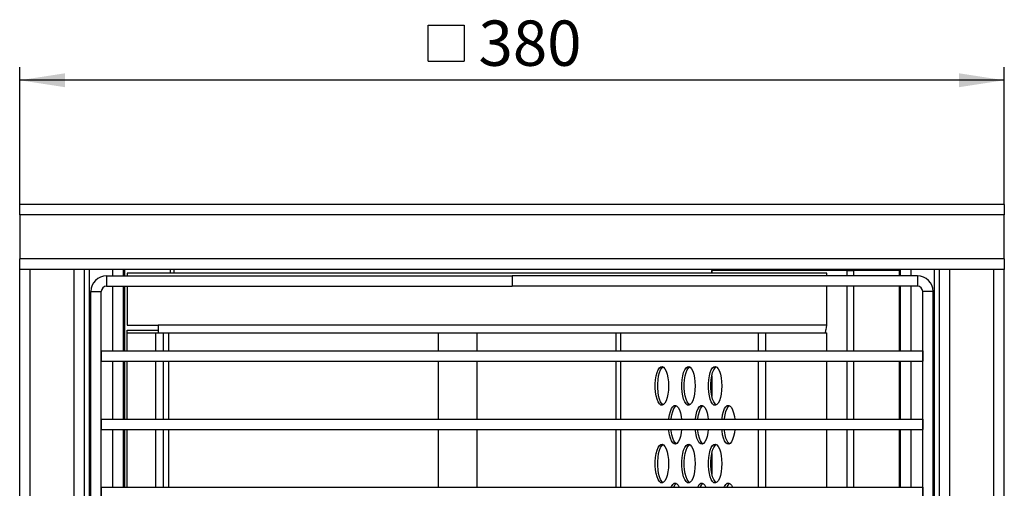
# Model space of a CAD drawing. Units: millimetres. Extents: x 40 to 2110, y 4 to 1560.
# Drawn here: x 475 to 855, y 637 to 818 of the extents above; entities that cross this region are included whole.
import ezdxf

# ---------------------------------------------------------------- set-up
doc = ezdxf.new("R2010")
doc.units = ezdxf.units.MM
doc.header["$LTSCALE"] = 5
doc.linetypes.add('SLD-Сплошная', pattern=[0])
doc.layers.add('ПРОФ', color=7, linetype='SLD-Сплошная')
doc.styles.add('SLDTEXTSTYLE3', font='GOST_0.TTF')
doc.styles.add('SLDTEXTSTYLE7', font='GOST_0.TTF')
doc.dimstyles.new('SLDDIMSTYLE0', dxfattribs={"dimtxt": 17.5, "dimasz": 17.5, "dimexe": 0, "dimexo": 0.0625, "dimgap": 4.375, "dimtad": 2, "dimrnd": 1e-09, "dimzin": 12, "dimdsep": 46, "dimtxsty": 'SLDTEXTSTYLE3', "dimsah": 1, "dimcen": 0.09, "dimadec": 0, "dimazin": 3, "dimtfac": 1, "dimtdec": 3, "dimtofl": 0, "dimtmove": 0, "dimatfit": 3, "dimfxl": 0, "dimfrac": 2, "dimtolj": 1, "dimtzin": 12, "dimarcsym": 0})

# ---------------------------------------------------------------- blocks, each defined once
blk = doc.blocks.new('SW_SYMBOL_MOD_BOX')
at = {"layer": 'ПРОФ', "color": 0}
for p, q in [((1000, 1000), (1000, 4000)), ((1000, 4000), (4000, 4000)), ((4000, 4000), (4000, 1000)), ((1000, 1000), (4000, 1000))]:
    blk.add_line(p, q, dxfattribs=at)
blk = doc.blocks.new('_D')
at = {"layer": 'ПРОФ', "color": 7}
for p, q in [((475.23, 746.72), (475.23, 799.69)), ((855.23, 746.72), (855.23, 799.69)), ((855.23, 794.69), (475.23, 794.69))]:
    blk.add_line(p, q, dxfattribs=at)
for points in [[(475.23, 794.69), (492.73, 792), (492.73, 797.38)], [(855.23, 794.69), (837.73, 797.38), (837.73, 792)]]:
    blk.add_solid(points, dxfattribs=at)
at = {"layer": 'ПРОФ', "color": 7, "xscale": 0.004614427860696517, "yscale": 0.004614427860696517, "zscale": 0.004614427860696517, "rotation": 359.9999999999996}
blk.add_blockref('SW_SYMBOL_MOD_BOX', (628.27, 797.48), dxfattribs=at)
at = {"layer": 'ПРОФ', "color": 7, "insert": (652.31, 817.76), "char_height": 17.5, "attachment_point": 1, "style": 'SLDTEXTSTYLE7'}
blk.add_mtext('380', dxfattribs=at)

msp = doc.modelspace()

# ---------------------------------------------------------------- linework, layer by layer
at = {"color": 7, "linetype": 'SLD-Сплошная', "lineweight": 25}
for p, q in [((475.227, 742.668), (475.227, 746.668)), ((855.227, 746.668), (475.227, 746.668)), ((855.227, 746.668), (855.227, 742.668)), ((855.227, 742.668), (475.227, 742.668)), ((475.227, 742.668), (475.227, 725.668)), ((855.227, 725.668), (855.227, 742.668)), ((855.227, 725.668), (475.227, 725.668)), ((475.227, 721.668), (475.227, 725.668)), ((855.227, 725.668), (855.227, 721.668)), ((475.227, 391.668), (475.227, 721.668)), ((479.227, 721.668), (475.227, 721.668)), ((479.227, 391.668), (479.227, 721.668)), ((496.227, 721.668), (479.227, 721.668)), ((496.227, 391.668), (496.227, 721.668)), ((500.227, 721.668), (496.227, 721.668)), ((830.227, 721.668), (500.227, 721.668)), ((500.227, 391.668), (500.227, 721.668)), ((502.227, 391.668), (502.227, 721.668)), ((508.727, 719.168), (508.727, 715.168)), ((508.727, 719.168), (665.227, 719.168)), ((515.227, 719.168), (515.227, 721.668)), ((516.727, 720.168), (516.727, 719.168)), ((786.727, 720.168), (516.727, 720.168)), ((665.227, 719.168), (665.227, 715.168)), ((821.727, 719.168), (665.227, 719.168)), ((742.222, 721.168), (742.222, 720.168)), ((742.222, 721.168), (742.341, 721.168)), ((794.643, 721.168), (742.341, 721.168)), ((786.727, 719.168), (786.727, 720.168)), ((794.643, 721.168), (797.118, 721.168)), ((814.838, 721.168), (797.118, 721.168)), ((814.838, 719.168), (814.838, 721.168)), ((814.838, 721.168), (815.227, 721.168)), ((815.227, 719.168), (815.227, 721.668)), ((821.727, 719.168), (821.727, 715.168)), ((828.227, 391.668), (828.227, 721.668)), ((830.227, 391.668), (830.227, 721.668)), ((834.227, 721.668), (830.227, 721.668)), ((834.227, 391.668), (834.227, 721.668)), ((851.227, 721.668), (834.227, 721.668)), ((851.227, 391.668), (851.227, 721.668)), ((855.227, 721.668), (851.227, 721.668)), ((855.227, 391.668), (855.227, 721.668)), ((508.727, 715.168), (665.227, 715.168)), ((515.227, 690.168), (515.227, 715.168)), ((516.727, 715.168), (516.727, 700.168)), ((821.727, 715.168), (665.227, 715.168)), ((786.727, 700.168), (786.727, 715.168)), ((814.838, 690.168), (814.838, 715.168)), ((815.227, 690.168), (815.227, 715.168)), ((502.727, 400.168), (502.727, 713.168)), ((502.727, 713.168), (506.727, 713.168)), ((506.727, 400.168), (506.727, 713.168)), ((823.727, 400.168), (823.727, 713.168)), ((827.727, 713.168), (823.727, 713.168)), ((827.727, 400.168), (827.727, 713.168)), ((516.727, 700.168), (528.727, 700.168)), ((786.727, 700.168), (528.727, 700.168)), ((528.727, 700.168), (528.727, 697.168)), ((516.727, 697.168), (516.727, 698.168)), ((516.727, 698.168), (528.727, 698.168)), ((516.727, 690.168), (516.727, 697.168)), ((516.727, 697.168), (527.727, 697.168)), ((527.727, 697.168), (530.727, 697.168)), ((530.727, 690.168), (530.727, 697.168)), ((530.727, 697.168), (759.934, 697.168)), ((636.727, 697.168), (636.727, 690.168)), ((651.727, 690.168), (651.727, 697.168)), ((759.934, 697.168), (760.308, 697.168)), ((760.308, 697.168), (763.127, 697.168)), ((763.127, 697.168), (786.727, 697.168)), ((786.727, 690.168), (786.727, 697.168)), ((506.727, 690.168), (506.727, 686.168)), ((506.727, 690.168), (823.727, 690.168)), ((823.727, 690.168), (823.727, 686.168)), ((506.727, 686.168), (823.727, 686.168)), ((515.227, 663.868), (515.227, 686.168)), ((516.727, 663.868), (516.727, 686.168)), ((530.727, 663.868), (530.727, 686.168)), ((636.727, 686.168), (636.727, 663.868)), ((651.727, 663.868), (651.727, 686.168)), ((786.727, 663.868), (786.727, 686.168)), ((814.838, 663.868), (814.838, 686.168)), ((815.227, 663.868), (815.227, 686.168)), ((742.222, 679.942), (742.222, 673.395)), ((506.727, 663.868), (506.727, 659.868)), ((506.727, 663.868), (823.727, 663.868)), ((823.727, 663.868), (823.727, 659.868)), ((506.727, 659.868), (823.727, 659.868)), ((515.227, 637.568), (515.227, 659.868)), ((516.727, 637.568), (516.727, 659.868)), ((530.727, 637.568), (530.727, 659.868)), ((636.727, 659.868), (636.727, 637.568)), ((651.727, 637.568), (651.727, 659.868)), ((786.727, 637.568), (786.727, 659.868)), ((814.838, 637.568), (814.838, 659.868)), ((815.227, 637.568), (815.227, 659.868)), ((742.222, 649.942), (742.222, 643.395)), ((506.727, 637.568), (506.727, 633.568)), ((506.727, 637.568), (823.727, 637.568)), ((823.727, 637.568), (823.727, 633.568))]:
    msp.add_line(p, q, dxfattribs=at)
at = {"color": 8, "linetype": 'SLD-Сплошная', "lineweight": 25}
for p, q in [((511.227, 719.168), (511.227, 721.668)), ((515.812, 719.168), (515.812, 721.668)), ((533.469, 720.168), (533.469, 721.668)), ((534.883, 720.168), (534.883, 721.668)), ((742.341, 721.168), (742.341, 720.168)), ((794.643, 719.168), (794.643, 721.168)), ((795.57, 721.168), (795.57, 721.668)), ((796.984, 721.168), (796.984, 721.668)), ((797.118, 719.168), (797.118, 721.168)), ((814.641, 721.168), (814.641, 721.668)), ((819.227, 719.168), (819.227, 721.668)), ((511.227, 690.168), (511.227, 715.168)), ((515.812, 690.168), (515.812, 715.168)), ((794.643, 690.168), (794.643, 715.168)), ((797.118, 690.168), (797.118, 715.168)), ((819.227, 690.168), (819.227, 715.168)), ((527.727, 690.168), (527.727, 697.168)), ((532.727, 690.168), (532.727, 697.168)), ((705.394, 690.168), (705.394, 697.168)), ((707.274, 690.168), (707.274, 697.168)), ((760.308, 690.168), (760.308, 697.168)), ((763.127, 690.168), (763.127, 697.168)), ((511.227, 663.868), (511.227, 686.168)), ((515.812, 663.868), (515.812, 686.168)), ((527.727, 663.868), (527.727, 686.168)), ((532.727, 663.868), (532.727, 686.168)), ((705.394, 663.868), (705.394, 686.168)), ((707.274, 663.868), (707.274, 686.168)), ((760.308, 663.868), (760.308, 686.168)), ((763.127, 663.868), (763.127, 686.168)), ((794.643, 663.868), (794.643, 686.168)), ((797.118, 663.868), (797.118, 686.168)), ((819.227, 663.868), (819.227, 686.168)), ((742.341, 680.58), (742.341, 672.757)), ((511.227, 637.568), (511.227, 659.868)), ((515.812, 637.568), (515.812, 659.868)), ((527.727, 637.568), (527.727, 659.868)), ((532.727, 637.568), (532.727, 659.868)), ((705.394, 637.568), (705.394, 659.868)), ((707.274, 637.568), (707.274, 659.868)), ((760.308, 637.568), (760.308, 659.868)), ((763.127, 637.568), (763.127, 659.868)), ((794.643, 637.568), (794.643, 659.868)), ((797.118, 637.568), (797.118, 659.868)), ((819.227, 637.568), (819.227, 659.868)), ((742.341, 650.58), (742.341, 642.757))]:
    msp.add_line(p, q, dxfattribs=at)
at = {"color": 7, "linetype": 'SLD-Сплошная', "lineweight": 25, "flags": 128}
for points in [[(725.634, 676.668), (725.574, 675.056), (725.397, 673.519), (725.111, 672.129), (724.729, 670.952), (724.27, 670.042), (723.755, 669.442), (723.207, 669.179), (722.654, 669.267), (722.119, 669.701), (721.629, 670.46), (721.206, 671.51), (720.871, 672.801), (720.638, 674.273), (720.518, 675.857), (720.518, 677.479), (720.638, 679.063), (720.871, 680.535), (721.206, 681.826), (721.629, 682.876), (722.119, 683.635), (722.654, 684.069), (723.207, 684.157), (723.755, 683.895), (724.27, 683.294), (724.729, 682.384), (725.111, 681.207), (725.397, 679.817), (725.574, 678.28), (725.634, 676.668)], [(723.538, 669.295), (723.059, 669.701), (722.569, 670.46), (722.146, 671.51), (721.81, 672.801), (721.577, 674.273), (721.458, 675.857), (721.458, 677.479), (721.577, 679.063), (721.81, 680.535), (722.146, 681.826), (722.569, 682.876), (723.059, 683.635), (723.538, 684.041)], [(735.894, 676.668), (735.834, 675.056), (735.657, 673.519), (735.371, 672.129), (734.99, 670.952), (734.531, 670.042), (734.015, 669.442), (733.468, 669.179), (732.914, 669.267), (732.38, 669.701), (731.89, 670.46), (731.467, 671.51), (731.131, 672.801), (730.898, 674.273), (730.779, 675.857), (730.779, 677.479), (730.898, 679.063), (731.131, 680.535), (731.467, 681.826), (731.89, 682.876), (732.38, 683.635), (732.914, 684.069), (733.468, 684.157), (734.015, 683.895), (734.531, 683.294), (734.99, 682.384), (735.371, 681.207), (735.657, 679.817), (735.834, 678.28), (735.894, 676.668)], [(733.799, 669.295), (733.319, 669.701), (732.829, 670.46), (732.407, 671.51), (732.071, 672.801), (731.838, 674.273), (731.719, 675.857), (731.719, 677.479), (731.838, 679.063), (732.071, 680.535), (732.407, 681.826), (732.829, 682.876), (733.319, 683.635), (733.799, 684.041)], [(746.155, 676.668), (746.095, 675.056), (745.918, 673.519), (745.632, 672.129), (745.25, 670.952), (744.791, 670.042), (744.276, 669.442), (743.729, 669.179), (743.175, 669.267), (742.64, 669.701), (742.15, 670.46), (741.728, 671.51), (741.392, 672.801), (741.159, 674.273), (741.04, 675.857), (741.04, 677.479), (741.159, 679.063), (741.392, 680.535), (741.728, 681.826), (742.15, 682.876), (742.64, 683.635), (743.175, 684.069), (743.729, 684.157), (744.276, 683.895), (744.791, 683.294), (745.25, 682.384), (745.632, 681.207), (745.918, 679.817), (746.095, 678.28), (746.155, 676.668)], [(744.06, 669.295), (743.58, 669.701), (743.09, 670.46), (742.667, 671.51), (742.332, 672.801), (742.099, 674.273), (741.979, 675.857), (741.979, 677.479), (742.099, 679.063), (742.332, 680.535), (742.667, 681.826), (743.09, 682.876), (743.58, 683.635), (744.06, 684.041)], [(725.747, 663.868), (725.768, 664.063), (726.001, 665.535), (726.337, 666.826), (726.759, 667.876), (727.249, 668.635), (727.784, 669.069), (728.338, 669.157), (728.885, 668.895), (729.4, 668.294), (729.86, 667.384), (730.241, 666.207), (730.527, 664.817), (730.651, 663.868)], [(726.686, 663.868), (726.708, 664.063), (726.941, 665.535), (727.276, 666.826), (727.699, 667.876), (728.189, 668.635), (728.669, 669.041)], [(736.007, 663.868), (736.029, 664.063), (736.262, 665.535), (736.597, 666.826), (737.02, 667.876), (737.51, 668.635), (738.045, 669.069), (738.598, 669.157), (739.146, 668.895), (739.661, 668.294), (740.12, 667.384), (740.502, 666.207), (740.788, 664.817), (740.912, 663.868)], [(736.947, 663.868), (736.968, 664.063), (737.201, 665.535), (737.537, 666.826), (737.96, 667.876), (738.45, 668.635), (738.929, 669.041)], [(746.268, 663.868), (746.289, 664.063), (746.522, 665.535), (746.858, 666.826), (747.281, 667.876), (747.771, 668.635), (748.305, 669.069), (748.859, 669.157), (749.406, 668.895), (749.922, 668.294), (750.381, 667.384), (750.762, 666.207), (751.048, 664.817), (751.172, 663.868)], [(747.207, 663.868), (747.229, 664.063), (747.462, 665.535), (747.798, 666.826), (748.22, 667.876), (748.71, 668.635), (749.19, 669.041)], [(730.689, 659.868), (730.527, 658.519), (730.241, 657.129), (729.86, 655.952), (729.4, 655.042), (728.885, 654.442), (728.338, 654.179), (727.784, 654.267), (727.249, 654.701), (726.759, 655.46), (726.337, 656.51), (726.001, 657.801), (725.768, 659.273), (725.709, 659.868)], [(728.669, 654.295), (728.189, 654.701), (727.699, 655.46), (727.276, 656.51), (726.941, 657.801), (726.708, 659.273), (726.648, 659.868)], [(740.95, 659.868), (740.788, 658.519), (740.502, 657.129), (740.12, 655.952), (739.661, 655.042), (739.146, 654.442), (738.598, 654.179), (738.045, 654.267), (737.51, 654.701), (737.02, 655.46), (736.597, 656.51), (736.262, 657.801), (736.029, 659.273), (735.969, 659.868)], [(738.929, 654.295), (738.45, 654.701), (737.96, 655.46), (737.537, 656.51), (737.201, 657.801), (736.968, 659.273), (736.909, 659.868)], [(751.21, 659.868), (751.048, 658.519), (750.762, 657.129), (750.381, 655.952), (749.922, 655.042), (749.406, 654.442), (748.859, 654.179), (748.305, 654.267), (747.771, 654.701), (747.281, 655.46), (746.858, 656.51), (746.522, 657.801), (746.289, 659.273), (746.23, 659.868)], [(749.19, 654.295), (748.71, 654.701), (748.22, 655.46), (747.798, 656.51), (747.462, 657.801), (747.229, 659.273), (747.17, 659.868)], [(725.634, 646.668), (725.574, 645.056), (725.397, 643.519), (725.111, 642.129), (724.729, 640.952), (724.27, 640.042), (723.755, 639.442), (723.207, 639.179), (722.654, 639.267), (722.119, 639.701), (721.629, 640.46), (721.206, 641.51), (720.871, 642.801), (720.638, 644.273), (720.518, 645.857), (720.518, 647.479), (720.638, 649.063), (720.871, 650.535), (721.206, 651.826), (721.629, 652.876), (722.119, 653.635), (722.654, 654.069), (723.207, 654.157), (723.755, 653.895), (724.27, 653.294), (724.729, 652.384), (725.111, 651.207), (725.397, 649.817), (725.574, 648.28), (725.634, 646.668)], [(723.538, 639.295), (723.059, 639.701), (722.569, 640.46), (722.146, 641.51), (721.81, 642.801), (721.577, 644.273), (721.458, 645.857), (721.458, 647.479), (721.577, 649.063), (721.81, 650.535), (722.146, 651.826), (722.569, 652.876), (723.059, 653.635), (723.538, 654.041)], [(735.894, 646.668), (735.834, 645.056), (735.657, 643.519), (735.371, 642.129), (734.99, 640.952), (734.531, 640.042), (734.015, 639.442), (733.468, 639.179), (732.914, 639.267), (732.38, 639.701), (731.89, 640.46), (731.467, 641.51), (731.131, 642.801), (730.898, 644.273), (730.779, 645.857), (730.779, 647.479), (730.898, 649.063), (731.131, 650.535), (731.467, 651.826), (731.89, 652.876), (732.38, 653.635), (732.914, 654.069), (733.468, 654.157), (734.015, 653.895), (734.531, 653.294), (734.99, 652.384), (735.371, 651.207), (735.657, 649.817), (735.834, 648.28), (735.894, 646.668)], [(733.799, 639.295), (733.319, 639.701), (732.829, 640.46), (732.407, 641.51), (732.071, 642.801), (731.838, 644.273), (731.719, 645.857), (731.719, 647.479), (731.838, 649.063), (732.071, 650.535), (732.407, 651.826), (732.829, 652.876), (733.319, 653.635), (733.799, 654.041)], [(746.155, 646.668), (746.095, 645.056), (745.918, 643.519), (745.632, 642.129), (745.25, 640.952), (744.791, 640.042), (744.276, 639.442), (743.729, 639.179), (743.175, 639.267), (742.64, 639.701), (742.15, 640.46), (741.728, 641.51), (741.392, 642.801), (741.159, 644.273), (741.04, 645.857), (741.04, 647.479), (741.159, 649.063), (741.392, 650.535), (741.728, 651.826), (742.15, 652.876), (742.64, 653.635), (743.175, 654.069), (743.729, 654.157), (744.276, 653.895), (744.791, 653.294), (745.25, 652.384), (745.632, 651.207), (745.918, 649.817), (746.095, 648.28), (746.155, 646.668)], [(744.06, 639.295), (743.58, 639.701), (743.09, 640.46), (742.667, 641.51), (742.332, 642.801), (742.099, 644.273), (741.979, 645.857), (741.979, 647.479), (742.099, 649.063), (742.332, 650.535), (742.667, 651.826), (743.09, 652.876), (743.58, 653.635), (744.06, 654.041)], [(726.615, 637.568), (726.759, 637.876), (727.249, 638.635), (727.784, 639.069), (728.338, 639.157), (728.885, 638.895), (729.4, 638.294), (729.783, 637.568)], [(736.876, 637.568), (737.02, 637.876), (737.51, 638.635), (738.045, 639.069), (738.598, 639.157), (739.146, 638.895), (739.661, 638.294), (740.043, 637.568)], [(747.136, 637.568), (747.281, 637.876), (747.771, 638.635), (748.305, 639.069), (748.859, 639.157), (749.406, 638.895), (749.922, 638.294), (750.304, 637.568)]]:
    msp.add_lwpolyline(points, dxfattribs=at)
at = {"color": 7, "linetype": 'SLD-Сплошная', "lineweight": 25}
for centre, radius, start, end in [((508.727, 713.168), 6, 90, 180), ((821.727, 713.168), 6, 0, 90), ((508.727, 713.168), 2, 90, 180), ((821.727, 713.168), 2, 0, 90), ((730.586, 636.434), 3.237, 126.3317, 159.48253), ((740.847, 636.434), 3.237, 126.3317, 159.48253), ((751.108, 636.434), 3.237, 126.3317, 159.48253)]:
    msp.add_arc(centre, radius, start, end, dxfattribs=at)
msp.add_open_spline([(785.999, 697.168), (786.051, 697.202), (786.156, 697.269), (786.314, 697.794), (786.472, 698.569), (786.61, 699.412), (786.694, 699.96), (786.727, 700.168)], degree=3, knots=[0, 0, 0, 0, 0.2154342, 0.4326838, 0.6499338, 0.8671837, 1, 1, 1, 1], dxfattribs=at)

# ---------------------------------------------------------------- dimensions: what is measured, and where the dimension line sits
at = {"layer": 'ПРОФ', "color": 7}
dim = msp.add_linear_dim(base=(475.227, 794.692), p1=(855.227, 746.668), p2=(475.227, 746.668), text='{\\fGDT;o}<>', dimstyle='SLDDIMSTYLE0', dxfattribs=at)
dim.commit()
dim.dimension.update_dxf_attribs({"geometry": '_D', "text_midpoint": (656.469, 794.692), "dimtype": 160})

doc.saveas('drawing.dxf')
